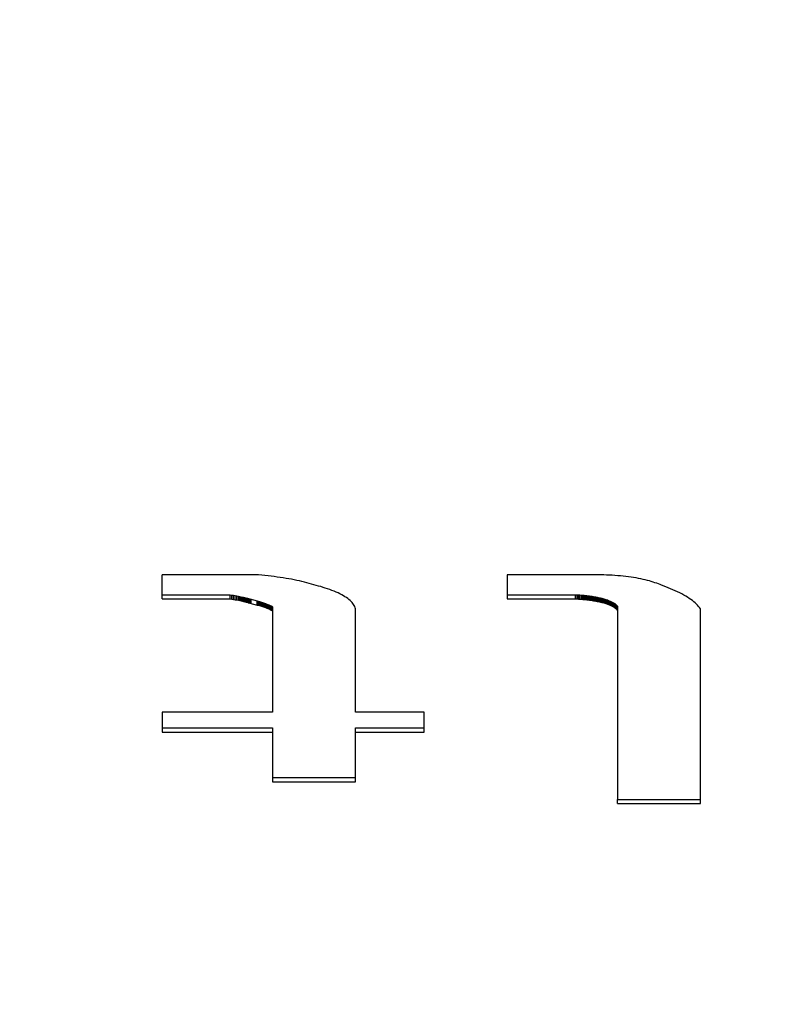
# Model space of a CAD drawing. Units: inches. Extents: x 20.2 to 86.2, y 61.9 to 96.9.
# Drawn here: x 52.8 to 53, y 64.7 to 64.9 of the extents above; entities that cross this region are included whole.
import ezdxf

# ---------------------------------------------------------------- set-up
doc = ezdxf.new("R2010")
doc.units = ezdxf.units.IN
doc.header["$LTSCALE"] = 9.973333
doc.header["$MEASUREMENT"] = 0
doc.layers.get('0').update_dxf_attribs({"linetype": 'CONTINUOUS'})

msp = doc.modelspace()

# ---------------------------------------------------------------- linework, layer by layer
at = {"color": 7, "linetype": 'Continuous'}
for p, q in [((52.86917, 64.79262), (52.84687, 64.79262)), ((52.84688, 64.78707), (52.84687, 64.79262)), ((52.8699, 64.79255), (52.86917, 64.79262)), ((52.87063, 64.79248), (52.8699, 64.79255)), ((52.87136, 64.7924), (52.87063, 64.79248)), ((52.87208, 64.79232), (52.87136, 64.7924)), ((52.87279, 64.79223), (52.87208, 64.79232)), ((52.9266, 64.79262), (52.92659, 64.78708)), ((52.94889, 64.79262), (52.9266, 64.79262)), ((52.94954, 64.7926), (52.94889, 64.79262)), ((52.95019, 64.79257), (52.94954, 64.7926)), ((52.95084, 64.79253), (52.95019, 64.79257)), ((52.95148, 64.79249), (52.95084, 64.79253)), ((52.95212, 64.79243), (52.95148, 64.79249)), ((52.95275, 64.79238), (52.95212, 64.79243)), ((52.95338, 64.79231), (52.95275, 64.79238)), ((52.87349, 64.79214), (52.87279, 64.79223)), ((52.87419, 64.79204), (52.87349, 64.79214)), ((52.87487, 64.79194), (52.87419, 64.79204)), ((52.87553, 64.79183), (52.87487, 64.79194)), ((52.87617, 64.79172), (52.87553, 64.79183)), ((52.8768, 64.79161), (52.87617, 64.79172)), ((52.87741, 64.79149), (52.8768, 64.79161)), ((52.87801, 64.79136), (52.87741, 64.79149)), ((52.8786, 64.79123), (52.87801, 64.79136)), ((52.87918, 64.79109), (52.8786, 64.79123)), ((52.87974, 64.79095), (52.87918, 64.79109)), ((52.88029, 64.79081), (52.87974, 64.79095)), ((52.88192, 64.79036), (52.88029, 64.79081)), ((52.88246, 64.79021), (52.88192, 64.79036)), ((52.883, 64.79006), (52.88246, 64.79021)), ((52.88353, 64.78991), (52.883, 64.79006)), ((52.954, 64.79225), (52.95338, 64.79231)), ((52.95461, 64.79217), (52.954, 64.79225)), ((52.95521, 64.79209), (52.95461, 64.79217)), ((52.9558, 64.792), (52.95521, 64.79209)), ((52.95636, 64.79191), (52.9558, 64.792)), ((52.95691, 64.79181), (52.95636, 64.79191)), ((52.95745, 64.79171), (52.95691, 64.79181)), ((52.95797, 64.7916), (52.95745, 64.79171)), ((52.95848, 64.79148), (52.95797, 64.7916)), ((52.95896, 64.79136), (52.95848, 64.79148)), ((52.95943, 64.79124), (52.95896, 64.79136)), ((52.95988, 64.79111), (52.95943, 64.79124)), ((52.9603, 64.79097), (52.95988, 64.79111)), ((52.96072, 64.79083), (52.9603, 64.79097)), ((52.96112, 64.79069), (52.96072, 64.79083)), ((52.9615, 64.79055), (52.96112, 64.79069)), ((52.96189, 64.7904), (52.9615, 64.79055)), ((52.96226, 64.79025), (52.96189, 64.7904)), ((52.9632, 64.78987), (52.96226, 64.79025)), ((52.84688, 64.78803), (52.86262, 64.78804)), ((52.86262, 64.78804), (52.863, 64.78798)), ((52.86262, 64.78708), (52.86262, 64.78804)), ((52.863, 64.78798), (52.86338, 64.78792)), ((52.863, 64.78702), (52.863, 64.78798)), ((52.86338, 64.78792), (52.86376, 64.78785)), ((52.86338, 64.78696), (52.86338, 64.78792)), ((52.86376, 64.78785), (52.86413, 64.78778)), ((52.86376, 64.78689), (52.86376, 64.78785)), ((52.86413, 64.78778), (52.8645, 64.78772)), ((52.86413, 64.78683), (52.86413, 64.78778)), ((52.88405, 64.78975), (52.88353, 64.78991)), ((52.88456, 64.78959), (52.88405, 64.78975)), ((52.88505, 64.78943), (52.88456, 64.78959)), ((52.88559, 64.78924), (52.88505, 64.78943)), ((52.88611, 64.78905), (52.88559, 64.78924)), ((52.88661, 64.78885), (52.88611, 64.78905)), ((52.88708, 64.78865), (52.88661, 64.78885)), ((52.88753, 64.78845), (52.88708, 64.78865)), ((52.88796, 64.78824), (52.88753, 64.78845)), ((52.88837, 64.78802), (52.88796, 64.78824)), ((52.88876, 64.78781), (52.88837, 64.78802)), ((52.88912, 64.78759), (52.88876, 64.78781)), ((52.92659, 64.78804), (52.9424, 64.78804)), ((52.9424, 64.78804), (52.94273, 64.78802)), ((52.9424, 64.78708), (52.9424, 64.78804)), ((52.94273, 64.78802), (52.94306, 64.78801)), ((52.94273, 64.78706), (52.94273, 64.78802)), ((52.94306, 64.78801), (52.94339, 64.78799)), ((52.94306, 64.78705), (52.94306, 64.78801)), ((52.94339, 64.78799), (52.94372, 64.78796)), ((52.94339, 64.78703), (52.94339, 64.78799)), ((52.94372, 64.78796), (52.94404, 64.78794)), ((52.94372, 64.787), (52.94372, 64.78796)), ((52.94404, 64.78794), (52.94436, 64.78791)), ((52.94404, 64.78698), (52.94404, 64.78794)), ((52.94436, 64.78791), (52.94468, 64.78788)), ((52.94436, 64.78695), (52.94436, 64.78791)), ((52.94468, 64.78788), (52.945, 64.78784)), ((52.94468, 64.78692), (52.94468, 64.78788)), ((52.945, 64.78784), (52.94531, 64.78781)), ((52.945, 64.78688), (52.945, 64.78784)), ((52.94531, 64.78781), (52.94561, 64.78777)), ((52.94531, 64.78685), (52.94531, 64.78781)), ((52.96377, 64.78964), (52.9632, 64.78987)), ((52.96433, 64.78941), (52.96377, 64.78964)), ((52.96488, 64.78918), (52.96433, 64.78941)), ((52.96541, 64.78895), (52.96488, 64.78918)), ((52.96593, 64.78871), (52.96541, 64.78895)), ((52.96643, 64.78847), (52.96593, 64.78871)), ((52.96692, 64.78822), (52.96643, 64.78847)), ((52.96738, 64.78797), (52.96692, 64.78822)), ((52.96782, 64.78772), (52.96738, 64.78797)), ((52.84688, 64.78707), (52.86262, 64.78708)), ((52.86262, 64.78708), (52.863, 64.78702)), ((52.863, 64.78702), (52.86338, 64.78696)), ((52.86338, 64.78696), (52.86376, 64.78689)), ((52.86376, 64.78689), (52.86413, 64.78683)), ((52.86413, 64.78683), (52.8645, 64.78676)), ((52.8645, 64.78772), (52.86486, 64.78764)), ((52.8645, 64.78676), (52.8645, 64.78772)), ((52.8645, 64.78676), (52.86486, 64.78668)), ((52.86486, 64.78764), (52.86515, 64.78758)), ((52.86486, 64.78668), (52.86486, 64.78764)), ((52.86486, 64.78668), (52.86515, 64.78663)), ((52.86515, 64.78758), (52.86543, 64.78752)), ((52.86515, 64.78663), (52.86515, 64.78758)), ((52.86515, 64.78663), (52.86543, 64.78656)), ((52.86543, 64.78752), (52.86571, 64.78746)), ((52.86543, 64.78656), (52.86543, 64.78752)), ((52.86543, 64.78656), (52.86571, 64.7865)), ((52.86571, 64.78746), (52.86598, 64.7874)), ((52.86571, 64.7865), (52.86571, 64.78746)), ((52.86571, 64.7865), (52.86598, 64.78644)), ((52.86598, 64.7874), (52.86629, 64.78732)), ((52.86598, 64.78644), (52.86598, 64.7874)), ((52.86598, 64.78644), (52.86629, 64.78636)), ((52.86629, 64.78732), (52.86659, 64.78725)), ((52.86629, 64.78636), (52.86629, 64.78732)), ((52.86629, 64.78636), (52.86659, 64.78629)), ((52.86659, 64.78725), (52.86688, 64.78717)), ((52.86659, 64.78629), (52.86659, 64.78725)), ((52.86659, 64.78629), (52.86688, 64.78621)), ((52.86688, 64.78717), (52.86718, 64.78709)), ((52.86688, 64.78621), (52.86688, 64.78717)), ((52.86688, 64.78621), (52.86718, 64.78613)), ((52.86718, 64.78709), (52.86885, 64.78663)), ((52.86718, 64.78613), (52.86718, 64.78709)), ((52.86718, 64.78613), (52.86885, 64.78567)), ((52.86747, 64.78606), (52.86747, 64.78701)), ((52.86885, 64.78663), (52.86936, 64.78649)), ((52.86885, 64.78567), (52.86885, 64.78663)), ((52.86885, 64.78567), (52.86936, 64.78553)), ((52.86911, 64.7856), (52.86911, 64.78656)), ((52.86936, 64.78649), (52.86962, 64.78641)), ((52.86936, 64.78553), (52.86936, 64.78649)), ((52.86936, 64.78553), (52.86962, 64.78546)), ((52.86962, 64.78641), (52.86986, 64.78634)), ((52.86962, 64.78546), (52.86962, 64.78641)), ((52.86986, 64.78634), (52.87011, 64.78626)), ((52.86986, 64.78538), (52.86986, 64.78634)), ((52.87011, 64.78626), (52.87034, 64.78619)), ((52.87011, 64.78531), (52.87011, 64.78626)), ((52.87034, 64.78619), (52.87054, 64.78612)), ((52.87034, 64.78523), (52.87034, 64.78619)), ((52.87054, 64.78612), (52.87074, 64.78605)), ((52.87054, 64.78516), (52.87054, 64.78612)), ((52.87074, 64.78605), (52.87093, 64.78597)), ((52.87074, 64.78509), (52.87074, 64.78605)), ((52.87093, 64.78597), (52.87111, 64.7859)), ((52.87093, 64.78502), (52.87093, 64.78597)), ((52.87111, 64.7859), (52.87131, 64.78582)), ((52.87111, 64.78494), (52.87111, 64.7859)), ((52.87131, 64.78582), (52.87151, 64.78573)), ((52.87131, 64.78486), (52.87131, 64.78582)), ((52.87151, 64.78573), (52.8717, 64.78564)), ((52.87151, 64.78477), (52.87151, 64.78573)), ((52.8717, 64.78564), (52.87188, 64.78555)), ((52.8717, 64.78468), (52.8717, 64.78564)), ((52.87188, 64.78555), (52.87205, 64.78546)), ((52.87188, 64.78459), (52.87188, 64.78555)), ((52.88945, 64.78737), (52.88912, 64.78759)), ((52.88977, 64.78714), (52.88945, 64.78737)), ((52.89005, 64.78692), (52.88977, 64.78714)), ((52.89032, 64.78669), (52.89005, 64.78692)), ((52.89055, 64.78646), (52.89032, 64.78669)), ((52.89077, 64.78623), (52.89055, 64.78646)), ((52.89096, 64.786), (52.89077, 64.78623)), ((52.89112, 64.78576), (52.89096, 64.786)), ((52.89126, 64.78553), (52.89112, 64.78576)), ((52.89138, 64.78529), (52.89126, 64.78553)), ((52.92659, 64.78708), (52.9424, 64.78708)), ((52.9424, 64.78708), (52.94273, 64.78706)), ((52.94273, 64.78706), (52.94306, 64.78705)), ((52.94306, 64.78705), (52.94339, 64.78703)), ((52.94339, 64.78703), (52.94372, 64.787)), ((52.94372, 64.787), (52.94404, 64.78698)), ((52.94404, 64.78698), (52.94436, 64.78695)), ((52.94436, 64.78695), (52.94468, 64.78692)), ((52.94468, 64.78692), (52.945, 64.78688)), ((52.945, 64.78688), (52.94531, 64.78685)), ((52.94531, 64.78685), (52.94561, 64.78681)), ((52.94561, 64.78777), (52.94592, 64.78772)), ((52.94561, 64.78681), (52.94561, 64.78777)), ((52.94561, 64.78681), (52.94592, 64.78677)), ((52.94592, 64.78772), (52.94621, 64.78768)), ((52.94592, 64.78677), (52.94592, 64.78772)), ((52.94592, 64.78677), (52.94621, 64.78672)), ((52.94621, 64.78768), (52.94651, 64.78763)), ((52.94621, 64.78672), (52.94621, 64.78768)), ((52.94621, 64.78672), (52.94651, 64.78667)), ((52.94651, 64.78763), (52.9468, 64.78758)), ((52.94651, 64.78667), (52.94651, 64.78763)), ((52.94651, 64.78667), (52.9468, 64.78663)), ((52.9468, 64.78758), (52.94708, 64.78753)), ((52.9468, 64.78663), (52.9468, 64.78758)), ((52.9468, 64.78663), (52.94708, 64.78657)), ((52.94708, 64.78753), (52.94736, 64.78748)), ((52.94708, 64.78657), (52.94708, 64.78753)), ((52.94708, 64.78657), (52.94736, 64.78652)), ((52.94736, 64.78748), (52.94763, 64.78742)), ((52.94736, 64.78652), (52.94736, 64.78748)), ((52.94736, 64.78652), (52.94763, 64.78646)), ((52.94763, 64.78742), (52.9479, 64.78736)), ((52.94763, 64.78646), (52.94763, 64.78742)), ((52.94763, 64.78646), (52.9479, 64.78641)), ((52.9479, 64.78736), (52.94816, 64.7873)), ((52.9479, 64.78641), (52.9479, 64.78736)), ((52.9479, 64.78641), (52.94816, 64.78635)), ((52.94816, 64.7873), (52.94841, 64.78724)), ((52.94816, 64.78635), (52.94816, 64.7873)), ((52.94816, 64.78635), (52.94841, 64.78628)), ((52.94841, 64.78724), (52.94866, 64.78718)), ((52.94841, 64.78628), (52.94841, 64.78724)), ((52.94841, 64.78628), (52.94866, 64.78622)), ((52.94866, 64.78718), (52.9489, 64.78711)), ((52.94866, 64.78622), (52.94866, 64.78718)), ((52.94866, 64.78622), (52.9489, 64.78615)), ((52.9489, 64.78711), (52.94913, 64.78704)), ((52.9489, 64.78615), (52.9489, 64.78711)), ((52.9489, 64.78615), (52.94913, 64.78608)), ((52.94913, 64.78704), (52.94935, 64.78697)), ((52.94913, 64.78608), (52.94913, 64.78704)), ((52.94913, 64.78608), (52.94935, 64.78601)), ((52.94935, 64.78697), (52.94957, 64.7869)), ((52.94935, 64.78601), (52.94935, 64.78697)), ((52.94935, 64.78601), (52.94957, 64.78594)), ((52.94957, 64.7869), (52.94978, 64.78683)), ((52.94957, 64.78594), (52.94957, 64.7869)), ((52.94957, 64.78594), (52.94978, 64.78587)), ((52.94978, 64.78683), (52.94998, 64.78675)), ((52.94978, 64.78587), (52.94978, 64.78683)), ((52.94978, 64.78587), (52.94998, 64.78579)), ((52.94998, 64.78675), (52.95017, 64.78667)), ((52.94998, 64.78579), (52.94998, 64.78675)), ((52.94998, 64.78579), (52.95017, 64.78571)), ((52.95017, 64.78667), (52.95036, 64.78659)), ((52.95017, 64.78571), (52.95017, 64.78667)), ((52.95017, 64.78571), (52.95036, 64.78564)), ((52.95036, 64.78659), (52.95053, 64.78651)), ((52.95036, 64.78564), (52.95036, 64.78659)), ((52.95036, 64.78564), (52.95053, 64.78556)), ((52.95053, 64.78651), (52.9507, 64.78643)), ((52.95053, 64.78556), (52.95053, 64.78651)), ((52.95053, 64.78556), (52.9507, 64.78547)), ((52.9507, 64.78643), (52.95086, 64.78635)), ((52.9507, 64.78547), (52.9507, 64.78643)), ((52.95086, 64.78635), (52.95101, 64.78627)), ((52.95086, 64.78539), (52.95086, 64.78635)), ((52.95101, 64.78627), (52.95116, 64.78618)), ((52.95101, 64.78531), (52.95101, 64.78627)), ((52.95116, 64.78618), (52.95129, 64.78609)), ((52.95116, 64.78522), (52.95116, 64.78618)), ((52.95129, 64.78609), (52.95142, 64.78601)), ((52.95129, 64.78513), (52.95129, 64.78609)), ((52.95142, 64.78601), (52.95153, 64.78592)), ((52.95142, 64.78505), (52.95142, 64.78601)), ((52.95153, 64.78592), (52.95164, 64.78583)), ((52.95153, 64.78496), (52.95153, 64.78592)), ((52.95164, 64.78583), (52.95174, 64.78574)), ((52.95164, 64.78487), (52.95164, 64.78583)), ((52.95174, 64.78574), (52.95183, 64.78565)), ((52.95174, 64.78478), (52.95174, 64.78574)), ((52.95183, 64.78565), (52.9519, 64.78555)), ((52.95183, 64.78469), (52.95183, 64.78565)), ((52.9519, 64.78555), (52.95197, 64.78546)), ((52.9519, 64.7846), (52.9519, 64.78555)), ((52.96824, 64.78746), (52.96782, 64.78772)), ((52.96864, 64.78721), (52.96824, 64.78746)), ((52.96902, 64.78694), (52.96864, 64.78721)), ((52.96937, 64.78668), (52.96902, 64.78694)), ((52.9697, 64.78642), (52.96937, 64.78668)), ((52.97001, 64.78616), (52.9697, 64.78642)), ((52.97029, 64.78589), (52.97001, 64.78616)), ((52.97056, 64.78563), (52.97029, 64.78589)), ((52.9708, 64.78536), (52.97056, 64.78563)), ((52.86962, 64.78546), (52.86986, 64.78538)), ((52.86986, 64.78538), (52.87011, 64.78531)), ((52.87011, 64.78531), (52.87034, 64.78523)), ((52.87034, 64.78523), (52.87054, 64.78516)), ((52.87054, 64.78516), (52.87074, 64.78509)), ((52.87074, 64.78509), (52.87093, 64.78502)), ((52.87093, 64.78502), (52.87111, 64.78494)), ((52.87111, 64.78494), (52.87131, 64.78486)), ((52.87131, 64.78486), (52.87151, 64.78477)), ((52.87151, 64.78477), (52.8717, 64.78468)), ((52.8717, 64.78468), (52.87188, 64.78459)), ((52.87188, 64.78459), (52.87205, 64.7845)), ((52.87205, 64.78546), (52.87221, 64.78537)), ((52.87205, 64.7845), (52.87205, 64.78546)), ((52.87205, 64.7845), (52.87221, 64.78441)), ((52.87221, 64.78537), (52.87237, 64.78527)), ((52.87221, 64.78441), (52.87221, 64.78537)), ((52.87221, 64.78441), (52.87237, 64.78431)), ((52.87237, 64.78527), (52.87237, 64.76096)), ((52.89146, 64.78505), (52.89138, 64.78529)), ((52.89152, 64.78481), (52.89146, 64.78505)), ((52.89152, 64.76096), (52.89152, 64.78481)), ((52.9507, 64.78547), (52.95086, 64.78539)), ((52.95086, 64.78539), (52.95101, 64.78531)), ((52.95101, 64.78531), (52.95116, 64.78522)), ((52.95116, 64.78522), (52.95129, 64.78513)), ((52.95129, 64.78513), (52.95142, 64.78505)), ((52.95142, 64.78505), (52.95153, 64.78496)), ((52.95153, 64.78496), (52.95164, 64.78487)), ((52.95164, 64.78487), (52.95174, 64.78478)), ((52.95174, 64.78478), (52.95183, 64.78469)), ((52.95183, 64.78469), (52.9519, 64.7846)), ((52.9519, 64.7846), (52.95197, 64.7845)), ((52.95197, 64.78546), (52.95203, 64.78537)), ((52.95197, 64.7845), (52.95197, 64.78546)), ((52.95197, 64.7845), (52.95203, 64.78441)), ((52.95203, 64.78537), (52.95208, 64.78527)), ((52.95203, 64.78441), (52.95203, 64.78537)), ((52.95203, 64.78441), (52.95208, 64.78432)), ((52.95208, 64.78527), (52.95208, 64.74077)), ((52.97102, 64.78509), (52.9708, 64.78536)), ((52.97122, 64.78482), (52.97102, 64.78509)), ((52.97122, 64.73981), (52.97122, 64.78482)), ((52.84688, 64.76096), (52.84687, 64.75633)), ((52.87237, 64.76096), (52.84688, 64.76096)), ((52.90745, 64.76096), (52.89152, 64.76096)), ((52.90745, 64.75633), (52.90745, 64.76096)), ((52.84687, 64.75729), (52.87237, 64.75729)), ((52.84687, 64.75633), (52.87237, 64.75633)), ((52.87237, 64.75729), (52.87237, 64.74486)), ((52.89152, 64.75729), (52.90745, 64.75729)), ((52.89152, 64.74486), (52.89152, 64.75729)), ((52.89152, 64.75633), (52.90745, 64.75633)), ((52.87237, 64.74582), (52.89152, 64.74582)), ((52.87237, 64.74486), (52.89152, 64.74486)), ((52.95208, 64.74077), (52.97122, 64.74077)), ((52.95208, 64.73981), (52.95208, 64.74077)), ((52.95208, 64.73981), (52.97122, 64.73981))]:
    msp.add_line(p, q, dxfattribs=at)
at = {"color": 9, "linetype": 'Continuous'}
for centre, radius, start, end in [((53.25609, 289.02968), 224.54259, 263.0023138, 269.9955424), ((53.26201, 288.90967), 224.78143, 262.9970869, 269.9940397), ((53.23862, 289.09303), 225.89742, 262.9774413, 277.0225587)]:
    msp.add_arc(centre, radius, start, end, dxfattribs=at)
at = {"color": 7, "linetype": 'Continuous'}
msp.add_arc((53.23862, 289.09303), 225.99142, 262.9774414, 277.0225584, dxfattribs=at)

doc.saveas('drawing.dxf')
